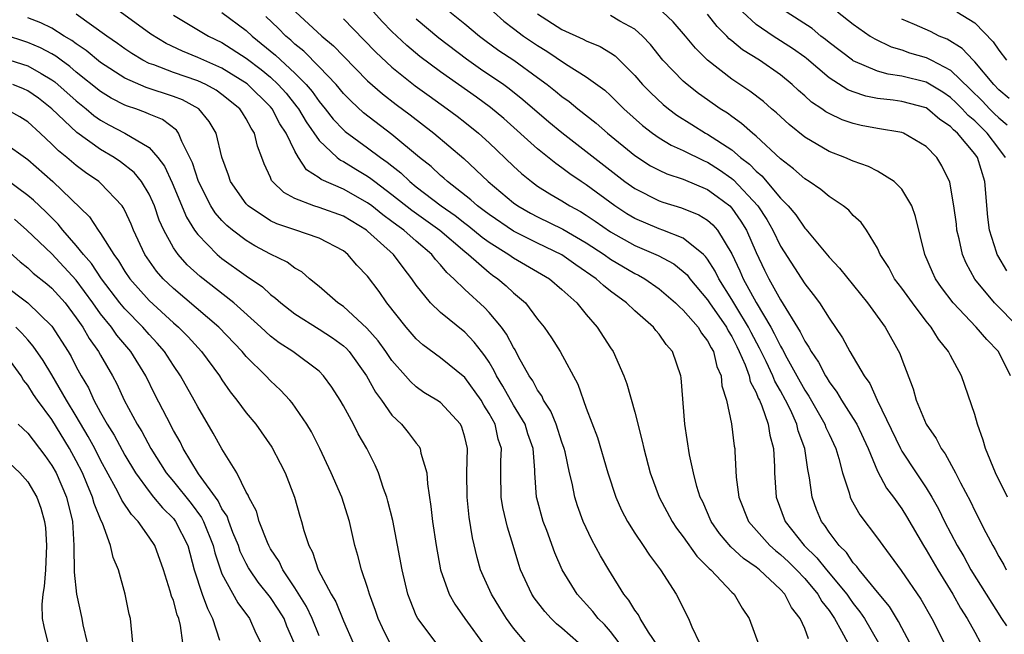
# Model space of a CAD drawing. Units: inches. Extents: x 2547000 to 2550000, y 1560000 to 1562314.
# Drawn here: x 2548334 to 2548415, y 1560056 to 1560106 of the extents above; entities that cross this region are included whole.
import ezdxf

# ---------------------------------------------------------------- set-up
doc = ezdxf.new("R2010")
doc.units = ezdxf.units.IN
doc.header["$MEASUREMENT"] = 0
doc.layers.add('LD25471560_2ft', color=241, linetype='Continuous')

msp = doc.modelspace()

# ---------------------------------------------------------------- linework, layer by layer
at = {"layer": 'LD25471560_2ft'}
for points, elevation in [([(2548407.659, 1560055), (2548407, 1560056.218), (2548406.738, 1560056.738), (2548405.982, 1560057.982), (2548405.123, 1560059), (2548403.49, 1560061), (2548403.293, 1560061.293), (2548403, 1560061.585), (2548402.429, 1560062.429), (2548401.824, 1560063), (2548401, 1560064.109), (2548400.655, 1560064.655), (2548400.371, 1560065), (2548399.979, 1560065.979), (2548399.603, 1560067), (2548399.407, 1560068.593), (2548399.264, 1560069.264), (2548399.015, 1560071), (2548398.462, 1560072.462), (2548398.345, 1560073), (2548397.82, 1560074.181), (2548397.416, 1560075), (2548397, 1560075.771), (2548396.548, 1560076.548), (2548396.378, 1560077), (2548395.833, 1560078.166), (2548395.282, 1560079.282), (2548394.58, 1560080.58), (2548394.377, 1560081), (2548393.406, 1560082.594), (2548393, 1560083.293), (2548391.917, 1560085), (2548391.624, 1560085.624), (2548391, 1560086.606), (2548390.833, 1560086.833), (2548390.654, 1560087), (2548389, 1560088.336), (2548387.323, 1560089), (2548387, 1560089.114), (2548385, 1560089.969), (2548384.356, 1560090.356), (2548383.363, 1560091), (2548381, 1560092.739), (2548380.594, 1560093), (2548379.65, 1560093.65), (2548379, 1560094.148), (2548378.492, 1560094.492), (2548377, 1560095.7), (2548374.205, 1560098.205), (2548373.119, 1560099.119), (2548371.958, 1560099.958), (2548369, 1560102.042), (2548367.307, 1560103.307), (2548366.215, 1560104.215), (2548365, 1560105.378), (2548364.207, 1560106.206), (2548363, 1560107.556)], 7356), ([(2548380.361, 1560055), (2548379, 1560056.206), (2548378.558, 1560056.558), (2548378.129, 1560057), (2548377.584, 1560057.584), (2548376.709, 1560058.709), (2548376.519, 1560059), (2548375.593, 1560061), (2548375.442, 1560061.442), (2548374.987, 1560063), (2548374.521, 1560064.521), (2548374.142, 1560066.142), (2548373.995, 1560067), (2548373.956, 1560069), (2548373.965, 1560069.965), (2548374.013, 1560071), (2548373.762, 1560071.762), (2548373.493, 1560073), (2548373, 1560073.896), (2548372.575, 1560074.575), (2548372.339, 1560075), (2548371, 1560076.864), (2548369, 1560078.473), (2548367.553, 1560079.553), (2548367, 1560080.046), (2548366.163, 1560081), (2548364.579, 1560083), (2548363.94, 1560083.941), (2548363, 1560085.21), (2548362.108, 1560086.108), (2548361.369, 1560087), (2548361, 1560087.288), (2548359, 1560088.349), (2548357, 1560089.017), (2548355.528, 1560089.528), (2548355, 1560089.784), (2548353.165, 1560091), (2548353, 1560091.175), (2548351.699, 1560093), (2548351.532, 1560093.532), (2548350.985, 1560095.015), (2548350.514, 1560097), (2548349.959, 1560097.959), (2548349.096, 1560099), (2548347.749, 1560099.749), (2548347, 1560100.031), (2548344.769, 1560100.769), (2548343, 1560101.532), (2548341, 1560102.821), (2548339.804, 1560103.804), (2548339, 1560104.351), (2548338.636, 1560104.636), (2548338.015, 1560105), (2548337, 1560105.639), (2548336.084, 1560106.084), (2548335, 1560106.505)], 7372), ([(2548383.72, 1560055), (2548383, 1560055.921), (2548382.495, 1560056.495), (2548381.989, 1560057), (2548381.56, 1560057.56), (2548380.253, 1560059), (2548379.027, 1560061), (2548378.415, 1560062.414), (2548377.765, 1560064.235), (2548377.469, 1560065), (2548376.925, 1560066.925), (2548376.908, 1560067), (2548376.766, 1560069), (2548376.769, 1560069.231), (2548376.632, 1560071), (2548376.206, 1560072.206), (2548375.963, 1560073), (2548375, 1560074.588), (2548374.142, 1560076.142), (2548373.613, 1560077), (2548373.421, 1560077.421), (2548373, 1560078.113), (2548372.657, 1560078.657), (2548372.368, 1560079), (2548371.779, 1560079.779), (2548371, 1560080.581), (2548369, 1560082.204), (2548368.172, 1560083), (2548367, 1560084.466), (2548366.644, 1560085), (2548365.923, 1560085.923), (2548365.126, 1560087), (2548363, 1560088.922), (2548362.901, 1560089), (2548361, 1560090.146), (2548359, 1560090.872), (2548358.578, 1560091), (2548357, 1560091.618), (2548356.103, 1560092.103), (2548355.174, 1560093), (2548355.092, 1560093.093), (2548355, 1560093.337), (2548354.465, 1560094.465), (2548354.287, 1560095), (2548353.918, 1560095.917), (2548353.686, 1560097), (2548353.404, 1560097.405), (2548353, 1560098.19), (2548352.678, 1560098.678), (2548352.485, 1560099), (2548351, 1560100.194), (2548350.531, 1560100.531), (2548349.682, 1560101), (2548349, 1560101.309), (2548347, 1560102.004), (2548345.379, 1560102.621), (2548345, 1560102.746), (2548344.487, 1560103), (2548343.563, 1560103.563), (2548343, 1560103.94), (2548342.392, 1560104.392), (2548341.507, 1560105), (2548339, 1560106.79)], 7370), ([(2548388.077, 1560053), (2548386.143, 1560055.857), (2548385.442, 1560057), (2548385.299, 1560057.299), (2548385, 1560057.691), (2548384.51, 1560058.51), (2548384.098, 1560059), (2548382.853, 1560061), (2548382.172, 1560062.172), (2548381.472, 1560063.472), (2548380.754, 1560065), (2548380.29, 1560066.29), (2548380.063, 1560067), (2548379.843, 1560068.157), (2548379.627, 1560069), (2548379.261, 1560070.739), (2548379.192, 1560071), (2548379, 1560071.538), (2548378.518, 1560073), (2548378.092, 1560074.092), (2548377.49, 1560075), (2548377.343, 1560075.343), (2548377, 1560075.814), (2548376.593, 1560076.593), (2548376.309, 1560077), (2548375.438, 1560078.563), (2548375.137, 1560079.137), (2548375, 1560079.338), (2548374.435, 1560080.434), (2548374.013, 1560081), (2548373, 1560082.211), (2548372.615, 1560082.615), (2548371, 1560084.115), (2548370.101, 1560085), (2548369.509, 1560085.509), (2548369, 1560086.144), (2548368.59, 1560086.59), (2548368.287, 1560087), (2548367, 1560088.108), (2548365.993, 1560089), (2548365.405, 1560089.405), (2548365, 1560089.727), (2548364.257, 1560090.257), (2548363.344, 1560091), (2548363, 1560091.261), (2548361, 1560092.376), (2548359.177, 1560093.178), (2548359, 1560093.324), (2548357.973, 1560093.972), (2548357.311, 1560095), (2548357, 1560095.513), (2548356.278, 1560097), (2548355.773, 1560097.773), (2548355.133, 1560099), (2548355, 1560099.158), (2548353.071, 1560101.071), (2548351, 1560102.354), (2548349.504, 1560103), (2548349, 1560103.242), (2548347.745, 1560103.745), (2548346.393, 1560104.393), (2548345.145, 1560105.145), (2548342.611, 1560107)], 7368), ([(2548347, 1560106.715), (2548349.889, 1560105), (2548351, 1560104.459), (2548353, 1560103.173), (2548354.234, 1560102.235), (2548355, 1560101.599), (2548355.641, 1560101), (2548356.28, 1560100.281), (2548357.17, 1560099.17), (2548357.291, 1560099), (2548357.929, 1560097.928), (2548359, 1560096.388), (2548360.481, 1560095), (2548360.765, 1560094.765), (2548361, 1560094.655), (2548362.023, 1560094.023), (2548363, 1560093.458), (2548363.271, 1560093.271), (2548363.596, 1560093), (2548365, 1560091.943), (2548366.637, 1560090.637), (2548368.953, 1560089), (2548371, 1560087.238), (2548371.308, 1560087), (2548373, 1560085.511), (2548373.292, 1560085.292), (2548373.734, 1560085), (2548374.415, 1560084.415), (2548375, 1560083.849), (2548375.989, 1560083), (2548377, 1560081.675), (2548377.542, 1560081), (2548378.14, 1560080.14), (2548378.856, 1560079), (2548380.313, 1560076.313), (2548381, 1560074.324), (2548381.92, 1560071.92), (2548382.789, 1560069), (2548383.45, 1560067), (2548383.913, 1560065.913), (2548384.396, 1560065), (2548385, 1560064.034), (2548385.703, 1560063), (2548386.206, 1560062.205), (2548387.129, 1560061), (2548388.425, 1560059), (2548389.418, 1560057), (2548389.698, 1560056.302), (2548390.331, 1560055)], 7366), ([(2548351, 1560106.951), (2548353, 1560105.449), (2548353.476, 1560105), (2548355.423, 1560103.424), (2548357, 1560101.95), (2548357.93, 1560101), (2548358.42, 1560100.42), (2548359, 1560099.605), (2548359.51, 1560099), (2548360.161, 1560098.161), (2548361, 1560097.27), (2548361.14, 1560097.14), (2548363, 1560095.795), (2548364.054, 1560095), (2548364.613, 1560094.613), (2548365, 1560094.291), (2548365.726, 1560093.726), (2548366.472, 1560093), (2548367, 1560092.579), (2548369.063, 1560091), (2548370.202, 1560090.202), (2548371, 1560089.568), (2548371.33, 1560089.33), (2548372.428, 1560088.428), (2548373, 1560088.009), (2548374.62, 1560087), (2548375, 1560086.73), (2548377.983, 1560085), (2548379, 1560084.12), (2548380.218, 1560083), (2548381, 1560082.045), (2548381.913, 1560081), (2548383, 1560079.302), (2548383.212, 1560079), (2548384.098, 1560077), (2548384.345, 1560076.345), (2548385, 1560074.008), (2548385.622, 1560071.621), (2548385.74, 1560071), (2548386.266, 1560069), (2548387.008, 1560067), (2548388.079, 1560065), (2548388.441, 1560064.441), (2548389, 1560063.724), (2548390.12, 1560062.12), (2548391, 1560061.263), (2548391.122, 1560061.121), (2548391.274, 1560061), (2548393, 1560059.174), (2548393.194, 1560059), (2548393.845, 1560057.846), (2548394.437, 1560057), (2548395.251, 1560054.749)], 7364), ([(2548399.307, 1560055.307), (2548399, 1560056.183), (2548398.631, 1560057), (2548397.906, 1560057.906), (2548397.356, 1560059), (2548397, 1560059.38), (2548395.278, 1560061), (2548395, 1560061.229), (2548393.95, 1560061.95), (2548392.915, 1560062.915), (2548391.993, 1560063.993), (2548391.295, 1560065), (2548390.597, 1560066.598), (2548390.396, 1560067), (2548390.12, 1560067.88), (2548389.84, 1560069), (2548389.519, 1560070.48), (2548389.125, 1560073), (2548388.828, 1560076.828), (2548388.796, 1560077), (2548388.099, 1560079), (2548387.574, 1560079.574), (2548387, 1560080.417), (2548386.73, 1560080.73), (2548386.537, 1560081), (2548385, 1560082.348), (2548384.33, 1560083), (2548383, 1560083.978), (2548382.427, 1560084.427), (2548381.829, 1560085), (2548380.153, 1560086.153), (2548379, 1560086.975), (2548377, 1560087.934), (2548375, 1560088.923), (2548373, 1560090.284), (2548372.604, 1560090.604), (2548372.055, 1560091), (2548371.507, 1560091.507), (2548369.581, 1560093), (2548369.281, 1560093.282), (2548369, 1560093.513), (2548368.238, 1560094.238), (2548367.271, 1560095), (2548365, 1560096.883), (2548362.669, 1560098.669), (2548361.631, 1560099.631), (2548361, 1560100.278), (2548360.394, 1560101), (2548359, 1560102.466), (2548357.745, 1560103.745), (2548357, 1560104.342), (2548356.663, 1560104.663), (2548356.256, 1560105), (2548355.639, 1560105.639), (2548354.625, 1560106.624)], 7362), ([(2548357.068, 1560107), (2548359.216, 1560105), (2548360.19, 1560104.19), (2548361, 1560103.34), (2548363, 1560101.32), (2548364.229, 1560100.229), (2548365.353, 1560099.353), (2548366.502, 1560098.502), (2548368.464, 1560097), (2548370.915, 1560094.915), (2548372.925, 1560093), (2548375, 1560091.257), (2548375.364, 1560091), (2548376.407, 1560090.407), (2548377, 1560090.096), (2548379.081, 1560089.081), (2548381, 1560087.969), (2548382.474, 1560087), (2548383, 1560086.624), (2548385, 1560085.439), (2548385.299, 1560085.3), (2548385.823, 1560085), (2548387, 1560084.177), (2548388.369, 1560083), (2548388.677, 1560082.677), (2548389, 1560082.405), (2548390.22, 1560081), (2548390.509, 1560080.509), (2548391, 1560079.891), (2548391.296, 1560079.296), (2548391.484, 1560079), (2548391.772, 1560077.772), (2548392.115, 1560077), (2548392.177, 1560076.177), (2548392.549, 1560075), (2548392.964, 1560073.036), (2548393.196, 1560071.196), (2548393.234, 1560071), (2548393.237, 1560070.763), (2548393.366, 1560068.634), (2548393.564, 1560067), (2548394.366, 1560065), (2548396.136, 1560063), (2548396.59, 1560062.59), (2548397, 1560062.278), (2548397.656, 1560061.657), (2548398.329, 1560061), (2548399, 1560060.287), (2548400.089, 1560059), (2548400.408, 1560058.408), (2548401, 1560057.647), (2548401.442, 1560057), (2548402.038, 1560055.962), (2548402.538, 1560055)], 7360), ([(2548361, 1560106.41), (2548362.698, 1560104.698), (2548363.675, 1560103.675), (2548365, 1560102.44), (2548366.907, 1560100.907), (2548368.061, 1560100.061), (2548369.561, 1560099), (2548370.384, 1560098.384), (2548371, 1560097.909), (2548372.122, 1560097), (2548373, 1560096.194), (2548375, 1560094.27), (2548375.667, 1560093.667), (2548376.482, 1560093), (2548377, 1560092.629), (2548377.992, 1560091.992), (2548379, 1560091.418), (2548379.655, 1560091), (2548380.527, 1560090.527), (2548381, 1560090.241), (2548381.745, 1560089.745), (2548383, 1560088.873), (2548385, 1560087.746), (2548386.924, 1560086.924), (2548388.216, 1560086.216), (2548389, 1560085.6), (2548389.31, 1560085.31), (2548389.538, 1560085), (2548391, 1560083.25), (2548391.16, 1560083), (2548392.552, 1560081), (2548392.701, 1560080.701), (2548393, 1560080.229), (2548393.401, 1560079.401), (2548393.614, 1560079), (2548394.105, 1560077.895), (2548394.418, 1560077), (2548394.516, 1560076.516), (2548395, 1560075.61), (2548395.167, 1560075.167), (2548395.264, 1560075), (2548395.471, 1560074.529), (2548395.992, 1560073), (2548396.118, 1560072.118), (2548396.434, 1560071), (2548396.516, 1560069.484), (2548396.521, 1560069), (2548396.646, 1560067), (2548397.394, 1560065), (2548398.968, 1560063), (2548400.005, 1560062.005), (2548400.8, 1560061), (2548402.463, 1560059), (2548402.675, 1560058.675), (2548403, 1560058.23), (2548403.551, 1560057.551), (2548403.919, 1560057), (2548405.087, 1560055)], 7358), ([(2548367, 1560106.411), (2548368.849, 1560104.849), (2548371.128, 1560103.128), (2548372.297, 1560102.298), (2548374.208, 1560101), (2548374.668, 1560100.668), (2548375.785, 1560099.784), (2548377.931, 1560097.931), (2548379, 1560097.048), (2548384.195, 1560093), (2548385, 1560092.422), (2548387, 1560091.414), (2548387.308, 1560091.308), (2548388.849, 1560090.849), (2548390.27, 1560090.27), (2548391, 1560089.814), (2548391.432, 1560089.432), (2548391.805, 1560089), (2548393, 1560087.057), (2548393.656, 1560085.656), (2548393.925, 1560085), (2548395, 1560083.026), (2548396.207, 1560081), (2548396.489, 1560080.489), (2548397, 1560079.43), (2548397.169, 1560079.169), (2548397.533, 1560078.467), (2548398.357, 1560077), (2548399, 1560075.816), (2548399.328, 1560075.328), (2548400.66, 1560073), (2548400.749, 1560072.749), (2548401, 1560072.19), (2548401.565, 1560071), (2548401.815, 1560070.185), (2548402.118, 1560069), (2548402.659, 1560067.341), (2548402.738, 1560067), (2548402.816, 1560066.816), (2548403.538, 1560065.538), (2548405, 1560063.613), (2548405.424, 1560063), (2548406.943, 1560060.943), (2548408.575, 1560058.575), (2548409.471, 1560057), (2548410.483, 1560055)], 7354), ([(2548369.757, 1560107), (2548371, 1560106.011), (2548372.208, 1560105), (2548372.656, 1560104.656), (2548373.814, 1560103.814), (2548375.033, 1560103), (2548377, 1560101.591), (2548377.796, 1560101), (2548378.466, 1560100.466), (2548379, 1560100.006), (2548379.593, 1560099.593), (2548380.303, 1560099), (2548381.817, 1560097.817), (2548382.761, 1560097), (2548385, 1560095.168), (2548386.308, 1560094.308), (2548387, 1560093.933), (2548387.634, 1560093.634), (2548389, 1560093.191), (2548391, 1560092.358), (2548391.787, 1560091.786), (2548392.819, 1560091), (2548393, 1560090.817), (2548393.751, 1560089.751), (2548394.206, 1560089), (2548395, 1560087.163), (2548395.695, 1560085.695), (2548396.04, 1560085), (2548397, 1560083.248), (2548398.633, 1560080.633), (2548399, 1560079.85), (2548399.351, 1560079.352), (2548399.523, 1560079), (2548400.131, 1560078.131), (2548400.702, 1560077), (2548400.822, 1560076.822), (2548401, 1560076.506), (2548401.655, 1560075.655), (2548402.04, 1560075), (2548403, 1560073.491), (2548403.288, 1560073), (2548404.217, 1560071), (2548405, 1560069.142), (2548405.738, 1560067.739), (2548406.306, 1560067), (2548407, 1560066.026), (2548407.395, 1560065.395), (2548408.775, 1560063), (2548409, 1560062.652), (2548409.961, 1560061), (2548411.201, 1560059), (2548411.844, 1560057.844), (2548412.384, 1560057), (2548413, 1560055.857), (2548413.482, 1560055)], 7352), ([(2548373.352, 1560107), (2548374.225, 1560106.224), (2548375, 1560105.622), (2548375.831, 1560105), (2548377, 1560104.212), (2548377.751, 1560103.752), (2548379.283, 1560102.717), (2548381, 1560101.639), (2548382.526, 1560100.526), (2548383, 1560100.096), (2548384.109, 1560099), (2548385.641, 1560097.641), (2548386.461, 1560097), (2548387, 1560096.617), (2548387.999, 1560095.999), (2548389, 1560095.554), (2548390.706, 1560094.706), (2548391, 1560094.593), (2548391.977, 1560093.977), (2548393, 1560093.256), (2548393.145, 1560093.145), (2548395.129, 1560091), (2548395.876, 1560089.876), (2548396.374, 1560089), (2548397, 1560087.689), (2548399, 1560084.569), (2548399.699, 1560083.699), (2548400.208, 1560083), (2548401, 1560081.745), (2548402.123, 1560080.123), (2548402.721, 1560079), (2548403.89, 1560077), (2548404.355, 1560076.355), (2548404.959, 1560075), (2548406.884, 1560071), (2548407, 1560070.791), (2548408.172, 1560069), (2548409, 1560067.767), (2548409.475, 1560067), (2548410.024, 1560066.024), (2548410.521, 1560065), (2548411.559, 1560063), (2548412.094, 1560062.094), (2548412.684, 1560061), (2548415.208, 1560057), (2548415.618, 1560056.383)], 7350), ([(2548377, 1560106.826), (2548379, 1560105.548), (2548380.745, 1560104.745), (2548381, 1560104.6), (2548382.149, 1560104.149), (2548383, 1560103.624), (2548383.374, 1560103.374), (2548385, 1560101.745), (2548385.647, 1560101), (2548386.311, 1560100.311), (2548387.35, 1560099.35), (2548387.785, 1560099), (2548388.478, 1560098.478), (2548389.696, 1560097.697), (2548390.833, 1560097), (2548391, 1560096.912), (2548393, 1560095.613), (2548393.715, 1560095), (2548394.445, 1560094.445), (2548395, 1560093.851), (2548395.467, 1560093.467), (2548397, 1560091.645), (2548397.641, 1560091), (2548398.263, 1560090.262), (2548399, 1560089.158), (2548399.084, 1560089.084), (2548401, 1560086.769), (2548401.86, 1560085.86), (2548404.176, 1560083), (2548405.619, 1560081), (2548406.837, 1560078.837), (2548407, 1560078.361), (2548407.932, 1560075.932), (2548408.186, 1560075), (2548408.994, 1560073), (2548409.827, 1560071.827), (2548410.242, 1560071), (2548410.573, 1560070.573), (2548411.418, 1560069), (2548411.828, 1560068.172), (2548412.645, 1560066.645), (2548413, 1560065.874), (2548413.919, 1560064.081), (2548414.494, 1560063), (2548414.688, 1560062.688), (2548415, 1560062.092), (2548415.409, 1560061.41), (2548415.605, 1560061)], 7348), ([(2548415.711, 1560067), (2548414.719, 1560069), (2548413.898, 1560071), (2548413.706, 1560071.706), (2548413.226, 1560073), (2548413, 1560073.82), (2548411.909, 1560077), (2548411, 1560078.671), (2548410.841, 1560079), (2548410.008, 1560080.008), (2548409.412, 1560081), (2548409, 1560081.506), (2548407.864, 1560083), (2548407, 1560084.213), (2548406.406, 1560085), (2548405.925, 1560085.925), (2548405.222, 1560087), (2548405, 1560087.513), (2548404.089, 1560089), (2548403.643, 1560089.643), (2548403, 1560090.219), (2548402.638, 1560090.638), (2548402.179, 1560091), (2548401, 1560091.771), (2548400.34, 1560092.34), (2548399.362, 1560093), (2548399, 1560093.22), (2548398.067, 1560094.068), (2548397, 1560094.879), (2548395, 1560096.749), (2548394.698, 1560097), (2548393.806, 1560097.806), (2548393, 1560098.358), (2548392.63, 1560098.631), (2548392.037, 1560099), (2548391, 1560099.731), (2548390.262, 1560100.262), (2548389.314, 1560101), (2548389, 1560101.277), (2548387.324, 1560103), (2548386.296, 1560104.297), (2548385.644, 1560105), (2548385, 1560105.563), (2548383.762, 1560106.238), (2548383, 1560106.686)], 7346), ([(2548415.962, 1560077), (2548414.97, 1560079), (2548413.987, 1560079.987), (2548413.132, 1560081), (2548411.228, 1560083), (2548410.275, 1560084.275), (2548409.776, 1560085), (2548409.529, 1560085.529), (2548408.886, 1560087), (2548408.127, 1560090.128), (2548407.817, 1560091), (2548407, 1560092.371), (2548406.358, 1560093), (2548405, 1560093.862), (2548404.245, 1560094.245), (2548403, 1560094.688), (2548402.296, 1560095), (2548401, 1560095.494), (2548399, 1560096.654), (2548397.708, 1560097.709), (2548396.672, 1560098.673), (2548396.275, 1560099), (2548395.598, 1560099.598), (2548394.468, 1560100.468), (2548393, 1560101.454), (2548391.003, 1560103.003), (2548389.998, 1560103.998), (2548389.187, 1560105), (2548388.164, 1560106.164), (2548387.289, 1560107)], 7344), ([(2548416.619, 1560081), (2548414.636, 1560083), (2548413, 1560084.966), (2548412.293, 1560086.293), (2548411.989, 1560087), (2548411.712, 1560088.288), (2548411.537, 1560089), (2548411.493, 1560089.492), (2548411.292, 1560091), (2548410.957, 1560092.957), (2548410.302, 1560094.303), (2548409.875, 1560095), (2548409, 1560095.898), (2548407.123, 1560097), (2548407, 1560097.044), (2548405, 1560097.38), (2548403.642, 1560097.641), (2548403, 1560097.793), (2548402.092, 1560098.093), (2548401, 1560098.609), (2548400.748, 1560098.748), (2548400.415, 1560099), (2548399.556, 1560099.556), (2548399, 1560100.066), (2548398.499, 1560100.5), (2548397.971, 1560101), (2548397, 1560101.807), (2548395.275, 1560103), (2548393.866, 1560103.866), (2548393, 1560104.611), (2548392.782, 1560104.782), (2548392.586, 1560105), (2548391.791, 1560105.791), (2548391, 1560106.817)], 7342), ([(2548415.647, 1560085.647), (2548414.9, 1560086.9), (2548414.853, 1560087), (2548414.807, 1560087.193), (2548414.223, 1560089), (2548414.075, 1560090.075), (2548413.849, 1560093), (2548413.225, 1560095), (2548413, 1560095.298), (2548411.577, 1560097), (2548411.264, 1560097.264), (2548411, 1560097.556), (2548410.135, 1560098.135), (2548409.11, 1560099), (2548409, 1560099.071), (2548407, 1560099.596), (2548406.292, 1560099.708), (2548405, 1560099.853), (2548404.038, 1560100.038), (2548403, 1560100.39), (2548402.561, 1560100.561), (2548401, 1560101.549), (2548399.143, 1560103.143), (2548399, 1560103.25), (2548397.986, 1560103.987), (2548396.408, 1560105), (2548395, 1560105.963), (2548393.877, 1560107)], 7340), ([(2548415.525, 1560095), (2548415, 1560095.745), (2548414.041, 1560097), (2548413, 1560098.003), (2548412.459, 1560098.459), (2548411.971, 1560099), (2548411.488, 1560099.488), (2548411, 1560099.944), (2548410.367, 1560100.367), (2548409, 1560101.188), (2548407, 1560101.684), (2548405.86, 1560101.86), (2548405, 1560102.107), (2548403, 1560102.962), (2548402.943, 1560103), (2548401, 1560104.469), (2548400.714, 1560104.715), (2548400.335, 1560105), (2548399.611, 1560105.611), (2548397.469, 1560107)], 7338), ([(2548401.698, 1560107), (2548403, 1560105.974), (2548404.388, 1560105), (2548404.762, 1560104.762), (2548406.116, 1560104.116), (2548407, 1560103.854), (2548407.623, 1560103.623), (2548409, 1560103.223), (2548409.157, 1560103.157), (2548409.432, 1560103), (2548411, 1560102.18), (2548412.628, 1560100.628), (2548413.634, 1560099.634), (2548414.221, 1560099), (2548414.613, 1560098.613), (2548415, 1560098.248), (2548415.68, 1560097.68)], 7336), ([(2548415.848, 1560099.848), (2548415, 1560100.569), (2548414.581, 1560101), (2548413, 1560102.877), (2548412.87, 1560103), (2548411.976, 1560103.976), (2548410.731, 1560104.731), (2548410.087, 1560105), (2548409.367, 1560105.367), (2548408.038, 1560105.962), (2548407, 1560106.404)], 7334), ([(2548411.518, 1560107), (2548413, 1560106.1), (2548414.531, 1560104.531), (2548415, 1560103.827), (2548415.61, 1560103)], 7332), ([(2548376.028, 1560055), (2548375, 1560056.212), (2548374.446, 1560057), (2548373.88, 1560057.88), (2548373.192, 1560059), (2548372.508, 1560060.508), (2548372.304, 1560061), (2548372.019, 1560062.019), (2548371.638, 1560063.638), (2548371.36, 1560065.36), (2548371.19, 1560067), (2548371.178, 1560069), (2548371.213, 1560071), (2548371, 1560071.937), (2548370.766, 1560072.765), (2548370.651, 1560073), (2548369, 1560074.788), (2548368.71, 1560075), (2548367.635, 1560075.635), (2548367, 1560076.085), (2548366.518, 1560076.518), (2548366.121, 1560077), (2548365, 1560078.268), (2548364.5, 1560079), (2548363.871, 1560079.871), (2548362.933, 1560080.933), (2548361, 1560082.698), (2548360.541, 1560083), (2548359, 1560084.346), (2548358.201, 1560085), (2548357.568, 1560085.568), (2548357, 1560085.873), (2548356.367, 1560086.367), (2548355, 1560087.035), (2548353.719, 1560087.719), (2548353, 1560088.137), (2548351.87, 1560089), (2548351.392, 1560089.392), (2548351, 1560089.805), (2548350.441, 1560090.441), (2548350.092, 1560091), (2548349.058, 1560093), (2548348.561, 1560094.561), (2548348.354, 1560095), (2548347.689, 1560096.311), (2548347.427, 1560097), (2548347.249, 1560097.249), (2548346.111, 1560098.111), (2548345, 1560098.575), (2548344.712, 1560098.712), (2548343.909, 1560099), (2548343.218, 1560099.218), (2548343, 1560099.309), (2548341.887, 1560099.887), (2548341, 1560100.44), (2548339, 1560102.032), (2548338.478, 1560102.478), (2548337.75, 1560103), (2548337.329, 1560103.329), (2548337, 1560103.522), (2548336.04, 1560104.039), (2548335, 1560104.473), (2548333, 1560105.115)], 7374), ([(2548333, 1560103.18), (2548335, 1560102.549), (2548336.096, 1560101.905), (2548337, 1560101.403), (2548337.235, 1560101.235), (2548339, 1560099.656), (2548339.82, 1560099), (2548340.457, 1560098.456), (2548341, 1560098.079), (2548341.692, 1560097.692), (2548343.002, 1560097), (2548345, 1560095.805), (2548345.722, 1560095), (2548346.275, 1560094.275), (2548346.899, 1560092.899), (2548348.072, 1560090.072), (2548348.734, 1560089), (2548349, 1560088.636), (2548350.609, 1560087), (2548351, 1560086.672), (2548353, 1560085.239), (2548354.326, 1560084.326), (2548355, 1560083.702), (2548355.408, 1560083.409), (2548355.841, 1560083), (2548357, 1560082.1), (2548359, 1560080.855), (2548360.117, 1560080.117), (2548361, 1560079.468), (2548361.247, 1560079.247), (2548361.465, 1560079), (2548362.914, 1560077), (2548363.65, 1560075.65), (2548364.127, 1560075), (2548365, 1560073.761), (2548365.775, 1560073), (2548366.328, 1560072.328), (2548367, 1560071.434), (2548367.209, 1560071.209), (2548367.322, 1560071), (2548367.381, 1560070.619), (2548367.867, 1560069), (2548367.916, 1560068.084), (2548368.214, 1560066.214), (2548368.336, 1560065), (2548368.634, 1560063), (2548369.01, 1560061.01), (2548369.718, 1560059), (2548370.172, 1560058.172), (2548370.999, 1560057), (2548372.678, 1560054.678)], 7376), ([(2548368.651, 1560055), (2548367.12, 1560057), (2548367, 1560057.254), (2548366.492, 1560058.493), (2548366.317, 1560059), (2548365.833, 1560061), (2548365.062, 1560065.062), (2548364.667, 1560066.667), (2548364.566, 1560067), (2548364.304, 1560067.696), (2548363.894, 1560069), (2548363.622, 1560069.622), (2548362.933, 1560071), (2548362.212, 1560072.213), (2548361.827, 1560073), (2548361, 1560074.52), (2548360.725, 1560075), (2548360.056, 1560076.056), (2548359.376, 1560077), (2548359, 1560077.379), (2548356.845, 1560079), (2548355.725, 1560079.725), (2548355, 1560080.275), (2548354.214, 1560081), (2548351.977, 1560083), (2548349.191, 1560085.191), (2548348.144, 1560086.144), (2548347.38, 1560087), (2548347, 1560087.554), (2548346.208, 1560089), (2548345.839, 1560089.839), (2548345.438, 1560091), (2548345.309, 1560091.309), (2548345, 1560091.958), (2548344.37, 1560093), (2548343.762, 1560093.762), (2548342.644, 1560094.644), (2548342.119, 1560095), (2548341, 1560095.656), (2548339.056, 1560097.056), (2548337, 1560099.012), (2548335.88, 1560099.88), (2548335, 1560100.497), (2548334.657, 1560100.657), (2548333.77, 1560101)], 7378), ([(2548364.839, 1560055), (2548364.217, 1560056.217), (2548363.873, 1560057), (2548363.655, 1560057.656), (2548363.162, 1560059), (2548363, 1560059.539), (2548362.487, 1560061), (2548362.189, 1560062.189), (2548361.949, 1560063), (2548361.511, 1560065), (2548360.862, 1560067), (2548359.996, 1560069), (2548359.064, 1560071), (2548358.371, 1560072.371), (2548357.998, 1560073), (2548356.773, 1560074.773), (2548356.578, 1560075), (2548355.816, 1560075.816), (2548355, 1560076.575), (2548354.608, 1560077), (2548353, 1560078.582), (2548352.655, 1560079), (2548350.731, 1560081), (2548347, 1560084.186), (2548346.159, 1560085), (2548345.616, 1560085.616), (2548344.648, 1560087), (2548343.709, 1560089), (2548343.508, 1560089.508), (2548343, 1560090.628), (2548342.875, 1560090.874), (2548342.778, 1560091), (2548341, 1560092.878), (2548340.864, 1560093), (2548339.761, 1560093.761), (2548339, 1560094.328), (2548338.219, 1560095), (2548337.541, 1560095.541), (2548337, 1560096.084), (2548336.03, 1560097), (2548335, 1560097.936), (2548334.352, 1560098.352), (2548333.168, 1560099)], 7380), ([(2548333, 1560096.261), (2548335, 1560094.834), (2548337.08, 1560093), (2548340.09, 1560090.09), (2548340.807, 1560089), (2548341, 1560088.74), (2548342.084, 1560087), (2548342.485, 1560086.485), (2548343, 1560085.605), (2548343.407, 1560085), (2548345, 1560083.197), (2548347, 1560081.354), (2548347.411, 1560081), (2548348.205, 1560080.204), (2548349.323, 1560079), (2548350.793, 1560077), (2548351, 1560076.671), (2548351.683, 1560075.683), (2548352.238, 1560075), (2548353, 1560073.956), (2548353.788, 1560073), (2548355.116, 1560071.117), (2548355.807, 1560069.807), (2548356.213, 1560069), (2548356.98, 1560067), (2548357.423, 1560065.423), (2548357.557, 1560065), (2548357.741, 1560064.259), (2548358.148, 1560063), (2548358.462, 1560062.462), (2548358.919, 1560061), (2548359.99, 1560059), (2548360.381, 1560058.381), (2548361, 1560056.811), (2548361.793, 1560055)], 7382), ([(2548359, 1560055.57), (2548358.438, 1560057), (2548357.975, 1560057.975), (2548357, 1560059.529), (2548356.02, 1560061), (2548355.706, 1560061.706), (2548355, 1560062.745), (2548354.855, 1560063), (2548354.738, 1560063.262), (2548354.061, 1560065), (2548353.837, 1560065.837), (2548353.206, 1560067), (2548353.152, 1560067.153), (2548353, 1560067.42), (2548352.214, 1560069), (2548351, 1560070.966), (2548350.281, 1560072.282), (2548349, 1560074.445), (2548348.707, 1560075), (2548347.593, 1560077), (2548347, 1560077.856), (2548346.268, 1560079), (2548345.676, 1560079.677), (2548345, 1560080.389), (2548344.471, 1560081), (2548343, 1560082.505), (2548342.595, 1560083), (2548341.087, 1560085), (2548340.25, 1560086.25), (2548339.583, 1560087), (2548339, 1560087.739), (2548337.892, 1560089), (2548337.506, 1560089.506), (2548336.505, 1560090.505), (2548335.471, 1560091.471), (2548335, 1560091.867), (2548333.202, 1560093.202)], 7384), ([(2548356.96, 1560055), (2548356.356, 1560056.356), (2548356.111, 1560057), (2548355.685, 1560057.685), (2548355, 1560058.732), (2548353.987, 1560059.987), (2548353.289, 1560061), (2548353.183, 1560061.183), (2548353, 1560061.517), (2548352.51, 1560062.51), (2548352.35, 1560063), (2548351.907, 1560064.093), (2548351.566, 1560065), (2548351.423, 1560065.423), (2548351, 1560066.043), (2548350.684, 1560066.684), (2548349.069, 1560068.931), (2548347.815, 1560071), (2548347.549, 1560071.549), (2548347, 1560072.499), (2548346.445, 1560073.555), (2548345.47, 1560075.47), (2548344.721, 1560077), (2548343.502, 1560079), (2548342.345, 1560080.345), (2548341.89, 1560081), (2548341, 1560082.111), (2548340.375, 1560083), (2548339, 1560084.874), (2548337, 1560087.043), (2548334.939, 1560089), (2548333.906, 1560089.906)], 7386), ([(2548333, 1560087.627), (2548334.382, 1560086.382), (2548335, 1560085.89), (2548335.462, 1560085.462), (2548336.582, 1560084.582), (2548337, 1560084.228), (2548338.08, 1560083), (2548339, 1560081.788), (2548339.536, 1560081), (2548340.068, 1560080.068), (2548340.831, 1560079), (2548341, 1560078.688), (2548341.993, 1560077), (2548342.343, 1560076.343), (2548342.946, 1560075), (2548344.023, 1560073), (2548344.399, 1560072.399), (2548345.145, 1560071), (2548346.406, 1560069), (2548347, 1560068.287), (2548348.462, 1560066.462), (2548349.321, 1560065.321), (2548349.48, 1560065), (2548350.276, 1560063), (2548350.411, 1560062.411), (2548350.871, 1560061), (2548351, 1560060.679), (2548352.295, 1560058.294), (2548353.267, 1560057), (2548353.797, 1560055.797), (2548354.211, 1560055)], 7388), ([(2548333, 1560084.528), (2548335, 1560082.999), (2548337, 1560081.077), (2548338.33, 1560079), (2548338.579, 1560078.579), (2548339, 1560077.745), (2548339.404, 1560077), (2548339.997, 1560075.997), (2548340.439, 1560075), (2548341, 1560073.968), (2548341.551, 1560073), (2548342.115, 1560072.115), (2548343, 1560070.458), (2548343.871, 1560069), (2548345, 1560067.455), (2548345.373, 1560067), (2548346.11, 1560066.11), (2548347, 1560065.226), (2548347.177, 1560065), (2548348.175, 1560063), (2548348.715, 1560061), (2548349.368, 1560059), (2548349.806, 1560057.806), (2548350.228, 1560057), (2548350.786, 1560055.214)], 7390), ([(2548347.766, 1560055), (2548347.576, 1560056.424), (2548347.442, 1560057), (2548347.307, 1560057.307), (2548347, 1560058.467), (2548346.844, 1560058.844), (2548346.746, 1560059.254), (2548346.176, 1560061), (2548345.465, 1560063), (2548345, 1560063.711), (2548344.106, 1560065), (2548343.56, 1560065.56), (2548342.744, 1560066.744), (2548342.64, 1560067), (2548342.261, 1560067.739), (2548341, 1560070.048), (2548340.523, 1560071), (2548339.985, 1560071.985), (2548339, 1560073.668), (2548338.197, 1560075), (2548337, 1560077.078), (2548336.272, 1560078.272), (2548335.451, 1560079.451), (2548335, 1560079.95), (2548334.525, 1560080.524), (2548334.03, 1560081)], 7392), ([(2548343.657, 1560055), (2548343.459, 1560057), (2548343.362, 1560057.362), (2548343.038, 1560059), (2548342.467, 1560061), (2548342.028, 1560062.028), (2548341.824, 1560063), (2548341.159, 1560064.841), (2548341.046, 1560065.046), (2548340.464, 1560066.464), (2548340.341, 1560067), (2548339.881, 1560068.119), (2548339.5, 1560069), (2548339, 1560069.986), (2548338.441, 1560071), (2548337, 1560073.401), (2548335.798, 1560075), (2548335.469, 1560075.469), (2548335, 1560076.215), (2548334.645, 1560076.644), (2548334.455, 1560077), (2548333.013, 1560079.013)], 7394), ([(2548334.22, 1560073), (2548335, 1560072.265), (2548336.42, 1560070.42), (2548337, 1560069.613), (2548337.338, 1560069), (2548338.206, 1560067), (2548338.683, 1560065), (2548338.806, 1560063), (2548338.797, 1560062.797), (2548338.838, 1560061), (2548338.826, 1560060.826), (2548339.008, 1560059), (2548339.449, 1560057), (2548339.54, 1560056.46), (2548339.902, 1560055)], 7396), ([(2548333, 1560070.269), (2548334.353, 1560069), (2548335, 1560068.264), (2548335.738, 1560067), (2548336.088, 1560066.088), (2548336.379, 1560065), (2548336.465, 1560064.465), (2548336.539, 1560063), (2548336.454, 1560061), (2548336.365, 1560059.635), (2548336.245, 1560059), (2548336.162, 1560058.162), (2548336.198, 1560057), (2548336.326, 1560056.326), (2548336.654, 1560055)], 7398)]:
    msp.add_lwpolyline(points, dxfattribs=dict(at, elevation=elevation))

doc.saveas('drawing.dxf')
